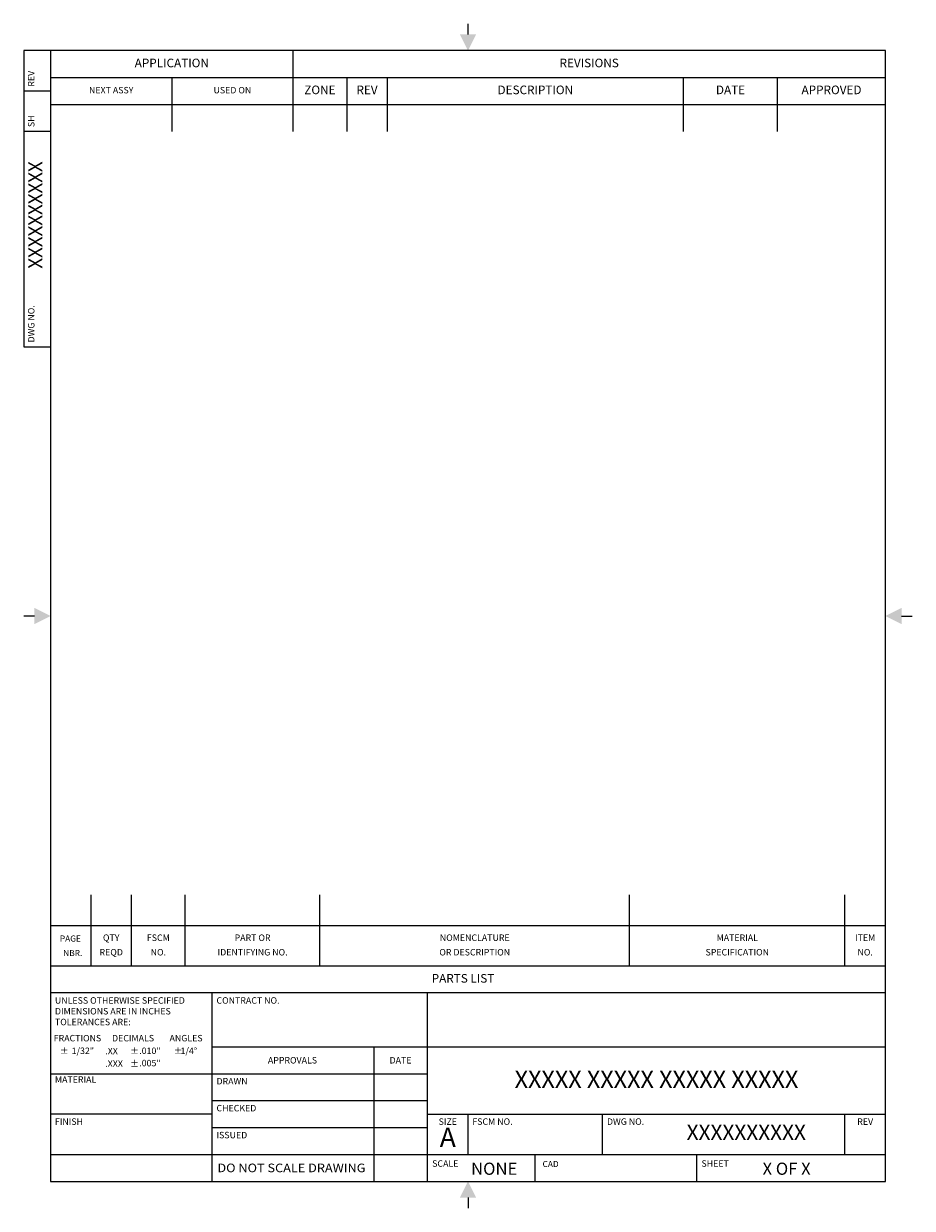
# Model space of a CAD drawing. Extents: x 0.7 to 7.98, y 0.09 to 9.8.
import ezdxf
from ezdxf.enums import TextEntityAlignment as Align

# ---------------------------------------------------------------- set-up
doc = ezdxf.new("R2010")
doc.units = 0
doc.header["$LTSCALE"] = 0.5
doc.layers.get('0').update_dxf_attribs({"linetype": 'CONTINUOUS'})
doc.layers.add('LETTER', color=3, linetype='CONTINUOUS')
doc.styles.add('ROMANS', font='ROMANS', dxfattribs={"height": 0.125})
doc.styles.get("Standard").update_dxf_attribs({"font": 'ROMANS'})

msp = doc.modelspace()

# ---------------------------------------------------------------- linework, layer by layer
at = {"color": 7}
for p, q in [((4.34, 9.707647), (4.34, 9.795882)), ((7.759117, 9.575294), (0.700294, 9.575294)), ((0.700294, 9.575294), (0.700294, 7.148823)), ((0.920882, 9.575294), (0.920882, 0.310588)), ((2.906176, 9.575294), (2.906176, 8.913529)), ((7.759117, 0.310588), (7.759117, 9.575294)), ((0.920882, 9.354705), (7.759117, 9.354705)), ((1.913529, 9.354705), (1.913529, 8.913529)), ((3.347353, 9.354705), (3.347353, 8.913529)), ((3.678235, 9.354705), (3.678235, 8.913529)), ((6.104706, 8.913529), (6.104706, 9.354705)), ((6.876764, 8.913529), (6.876764, 9.354705)), ((0.920882, 9.244411), (0.700294, 9.244411)), ((0.920882, 9.134117), (7.759117, 9.134117)), ((0.920882, 8.913529), (0.700294, 8.913529)), ((0.700294, 7.148823), (0.920882, 7.148823)), ((0.788529, 4.942941), (0.700294, 4.942941)), ((7.89147, 4.942941), (7.979706, 4.942941)), ((1.251765, 2.406176), (1.251765, 2.657196)), ((1.582647, 2.406176), (1.582647, 2.657196)), ((2.023823, 2.406176), (2.023823, 2.657196)), ((3.126765, 2.406176), (3.126765, 2.657196)), ((5.663529, 2.406176), (5.663529, 2.657196)), ((7.428235, 2.406176), (7.428235, 2.657196)), ((0.920882, 2.406176), (7.759117, 2.406176)), ((1.251765, 2.075294), (1.251765, 2.406176)), ((1.582647, 2.075294), (1.582647, 2.406176)), ((2.023823, 2.075294), (2.023823, 2.406176)), ((3.126765, 2.075294), (3.126765, 2.406176)), ((5.663529, 2.075294), (5.663529, 2.406176)), ((7.428235, 2.075294), (7.428235, 2.406176)), ((7.759117, 2.075294), (0.920882, 2.075294)), ((7.759117, 1.854706), (0.920882, 1.854706)), ((2.244412, 0.310588), (2.244412, 1.854706)), ((4.009117, 0.310588), (4.009117, 1.854706)), ((2.244412, 1.413529), (7.759117, 1.413529)), ((3.567941, 1.413529), (3.567941, 0.310588)), ((0.920882, 1.192941), (4.004706, 1.192941)), ((2.244412, 0.972353), (4.009117, 0.972353)), ((2.244412, 0.862059), (0.920882, 0.862059)), ((4.009117, 0.862059), (7.759117, 0.862059)), ((4.34, 0.531176), (4.34, 0.862059)), ((5.442941, 0.531176), (5.442941, 0.862059)), ((7.428235, 0.531176), (7.428235, 0.862059)), ((2.244412, 0.751765), (4.009117, 0.751765)), ((0.920882, 0.531176), (7.759117, 0.531176)), ((4.89147, 0.310588), (4.89147, 0.531176)), ((6.215, 0.310588), (6.215, 0.531176)), ((0.920882, 0.310588), (7.759117, 0.310588)), ((4.34, 0.178235), (4.34, 0.09))]:
    msp.add_line(p, q, dxfattribs=at)
at = {"layer": 'LETTER', "color": 3}
for points in [[(4.34, 9.575294), (4.273823, 9.707647), (4.406176, 9.707647)], [(0.920882, 4.942941), (0.788529, 5.009117), (0.788529, 4.876764)], [(7.759117, 4.942941), (7.89147, 5.009117), (7.89147, 4.876764)], [(4.34, 0.310588), (4.273823, 0.178235), (4.406176, 0.178235)]]:
    msp.add_solid(points, dxfattribs=at)

# ---------------------------------------------------------------- texts
for s, height, p in [('APPLICATION', 0.070588, (1.913529, 9.465)), ('REVISIONS', 0.070588, (5.332647, 9.465)), ('NEXT ASSY', 0.052941, (1.417206, 9.244411)), ('USED ON', 0.052941, (2.409853, 9.244411)), ('ZONE', 0.070588, (3.126765, 9.244411)), ('REV', 0.070588, (3.512794, 9.244411)), ('DESCRIPTION', 0.070588, (4.89147, 9.244411)), ('DATE', 0.070588, (6.490735, 9.244411)), ('APPROVED', 0.070588, (7.317941, 9.244411)), ('QTY', 0.052941, (1.417206, 2.300294)), ('FSCM', 0.052941, (1.803235, 2.300294)), ('PART OR', 0.052941, (2.575294, 2.300294)), ('NOMENCLATURE', 0.052941, (4.395147, 2.300294)), ('MATERIAL', 0.052941, (6.545882, 2.300294)), ('ITEM', 0.052941, (7.593676, 2.300294)), ('REQD', 0.052941, (1.417206, 2.181176)), ('NO.', 0.052941, (1.803235, 2.181176)), ('IDENTIFYING NO.', 0.052941, (2.575294, 2.181176)), ('OR DESCRIPTION', 0.052941, (4.395147, 2.181176)), ('SPECIFICATION', 0.052941, (6.545882, 2.181176)), ('NO.', 0.052941, (7.593676, 2.181176)), ('PARTS LIST', 0.070588, (4.299122, 1.965)), ('APPROVALS', 0.052941, (2.902023, 1.296057)), ('DATE', 0.052941, (3.787289, 1.296057)), ('A', 0.158824, (4.174559, 0.65175))]:
    msp.add_text(s, height=height, dxfattribs=at).set_placement(p, align=Align.MIDDLE)
for s, p in [('REV', (0.788529, 9.279705)), ('SH', (0.788529, 8.948823)), ('DWG NO.', (0.788529, 7.184117))]:
    msp.add_text(s, height=0.052941, rotation=90, dxfattribs=at).set_placement(p)
at = {"layer": 'LETTER', "color": 3, "style": 'ROMANS'}
msp.add_text('XXXXXXXXXX', height=0.1125, rotation=90, dxfattribs=at).set_placement((0.810387, 8.228531), align=Align.MIDDLE)
at = {"layer": 'LETTER', "color": 3}
for s, height, p in [('PAGE', 0.05, (0.99658, 2.275286)), ('NBR.', 0.05, (1.024048, 2.156743)), ('UNLESS OTHERWISE SPECIFIED', 0.052941, (0.956176, 1.766471)), ('CONTRACT NO.', 0.052941, (2.279706, 1.766471)), ('DIMENSIONS ARE IN INCHES', 0.052941, (0.956176, 1.678235)), ('TOLERANCES ARE:', 0.052941, (0.956176, 1.59)), ('FRACTIONS', 0.052941, (0.946426, 1.457647)), ('DECIMALS', 0.052941, (1.42402, 1.457647)), ('ANGLES', 0.052941, (1.895148, 1.457647)), ('%%P', 0.052941, (0.996002, 1.351765)), ('.XX', 0.052941, (1.368581, 1.351765)), ('%%P', 0.052941, (1.572578, 1.351765)), ('%%P', 0.052941, (1.929235, 1.351765)), ('.XXX', 0.052941, (1.368581, 1.249191)), ('%%P', 0.052941, (1.572578, 1.249191)), ('MATERIAL', 0.052941, (0.956176, 1.118194)), ('DRAWN', 0.052941, (2.279706, 1.104706)), ('CHECKED', 0.052941, (2.279706, 0.884118)), ('FINISH', 0.052941, (0.956176, 0.773823)), ('FSCM NO.', 0.052941, (4.375617, 0.773823)), ('DWG NO.', 0.052941, (5.478235, 0.773823)), ('ISSUED', 0.052941, (2.279706, 0.663529)), ('SCALE', 0.052941, (4.046574, 0.430413)), ('NONE', 0.1, (4.365265, 0.364274)), ('CAD', 0.05, (4.950651, 0.427954)), ('SHEET', 0.052941, (6.252457, 0.430413)), ('X OF X', 0.1, (6.753052, 0.364274))]:
    msp.add_text(s, height=height, dxfattribs=at).set_placement(p)
at = {"layer": 'LETTER', "color": 3, "style": 'ROMANS'}
for s, p in [('1/32"', (1.093525, 1.353995)), ('.010"', (1.646775, 1.353995)), ('1/4%%d', (1.98509, 1.353995)), ('.005"', (1.646775, 1.253281))]:
    msp.add_text(s, height=0.053, dxfattribs=at).set_placement(p)
for s, height, p in [('XXXXX XXXXX XXXXX XXXXX', 0.1404, (5.884117, 1.128532)), ('XXXXXXXXXX', 0.125, (6.619678, 0.696618))]:
    msp.add_text(s, height=height, dxfattribs=at).set_placement(p, align=Align.MIDDLE)
at = {"layer": 'LETTER', "color": 3}
for s, p in [('SIZE', (4.174559, 0.773822)), ('REV', (7.593676, 0.773823))]:
    msp.add_text(s, height=0.052941, dxfattribs=at).set_placement(p, align=Align.CENTER)
at = {"layer": 'LETTER', "color": 3, "width": 0.92786}
msp.add_text('DO NOT SCALE DRAWING', height=0.070588, dxfattribs=at).set_placement((2.287059, 0.385588), (3.500294, 0.385588), align=Align.FIT)

doc.saveas('drawing.dxf')
